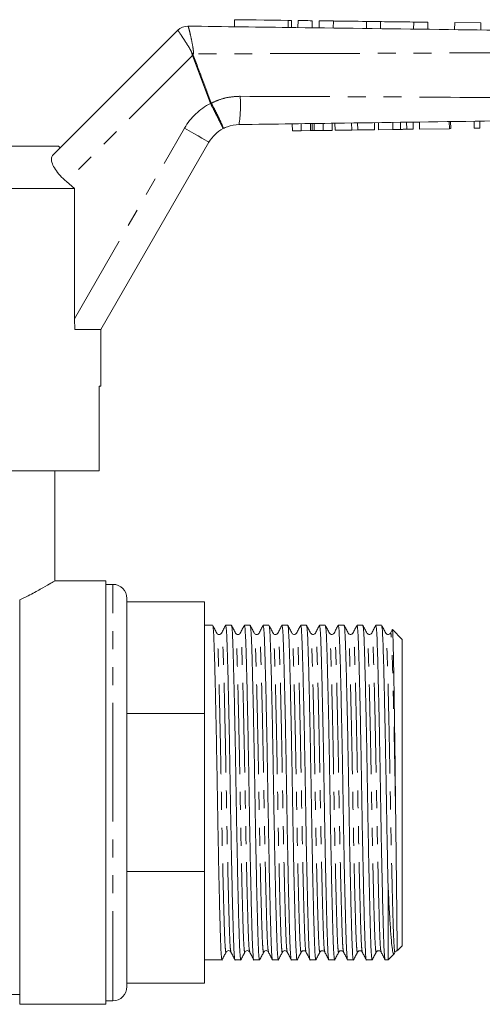
# Model space of a CAD drawing. Units: millimetres. Extents: x 136 to 271, y 76 to 258.
# Drawn here: x 197 to 230, y 186 to 255 of the extents above; entities that cross this region are included whole.
import ezdxf

# ---------------------------------------------------------------- set-up
doc = ezdxf.new("R2010")
doc.units = ezdxf.units.MM
doc.linetypes.add('PHANTOM', pattern=[12.7, 6.35, -1.27, 1.27, -1.27, 1.27, -1.27])

msp = doc.modelspace()

# ---------------------------------------------------------------- linework, layer by layer
at = {"color": 7, "linetype": 'Continuous', "lineweight": 15}
for p, q in [((212.634, 255.343), (212.628, 254.843)), ((216.669, 254.79), (216.675, 255.29)), ((199.744, 245.727), (208.611, 254.594)), ((209.331, 254.886), (209.331, 254.886)), ((217.136, 255.284), (217.129, 254.784)), ((218.135, 255.271), (218.129, 254.771)), ((218.635, 255.264), (218.629, 254.764)), ((219.635, 255.251), (219.629, 254.751)), ((221.983, 255.22), (221.976, 254.72)), ((222.983, 255.207), (222.976, 254.707)), ((225.331, 255.176), (225.324, 254.676)), ((226.33, 255.163), (226.324, 254.663)), ((228.234, 255.138), (228.228, 254.638)), ((230.093, 255.113), (228.234, 255.138)), ((230.093, 255.113), (230.087, 254.613)), ((216.73, 247.465), (216.723, 247.965)), ((217.363, 247.474), (217.356, 247.974)), ((218.012, 247.484), (218.005, 247.983)), ((218.143, 247.485), (218.136, 247.985)), ((218.285, 247.487), (218.278, 247.987)), ((218.923, 247.496), (218.916, 247.996)), ((219.556, 247.505), (219.549, 248.005)), ((219.753, 247.508), (219.746, 248.008)), ((220.937, 247.525), (220.93, 248.025)), ((221.361, 247.531), (221.354, 248.031)), ((222.545, 247.548), (222.538, 248.048)), ((222.832, 247.552), (222.825, 248.052)), ((223.86, 247.566), (223.853, 248.066)), ((224.392, 247.574), (224.384, 248.074)), ((224.829, 247.58), (224.822, 248.08)), ((225.299, 247.586), (225.292, 248.086)), ((225.748, 247.593), (225.741, 248.093)), ((225.748, 247.593), (227.857, 247.623)), ((227.857, 247.623), (227.85, 248.123)), ((227.857, 247.623), (227.947, 247.624)), ((227.947, 247.624), (227.94, 248.124)), ((229.607, 247.647), (229.6, 248.147)), ((229.607, 247.647), (230.011, 247.653)), ((230.011, 247.653), (230.003, 248.153)), ((216.73, 247.465), (217.363, 247.474)), ((217.363, 247.474), (218.012, 247.484)), ((218.285, 247.487), (218.923, 247.496)), ((218.923, 247.496), (219.556, 247.505)), ((219.753, 247.508), (220.937, 247.525)), ((220.937, 247.525), (221.361, 247.531)), ((221.361, 247.531), (222.545, 247.548)), ((222.832, 247.552), (223.86, 247.566)), ((190.909, 246.392), (200.159, 246.392)), ((200.284, 246.267), (200.159, 246.392)), ((210.821, 246.662), (203.159, 233.392)), ((201.293, 243.392), (200.72, 243.874)), ((178.659, 243.392), (201.293, 243.392)), ((201.293, 234.159), (201.293, 243.392)), ((201.319, 233.392), (201.293, 234.159)), ((203.159, 233.392), (201.319, 233.392)), ((203.159, 229.392), (203.159, 233.392)), ((203.034, 229.392), (203.159, 229.392)), ((203.034, 229.392), (203.034, 223.392)), ((192.509, 223.392), (203.034, 223.392)), ((199.909, 215.579), (199.909, 223.392)), ((203.509, 215.592), (199.887, 215.592)), ((203.509, 185.592), (203.509, 215.592)), ((204.009, 215.342), (203.509, 215.342)), ((197.409, 185.592), (197.409, 214.239)), ((205.009, 214.092), (205.009, 214.342)), ((205.009, 214.092), (205.009, 211.984)), ((210.509, 214.092), (205.009, 214.092)), ((210.509, 214.092), (210.509, 206.184)), ((211.082, 212.442), (210.509, 212.442)), ((212.412, 212.442), (212.002, 212.442)), ((213.742, 212.442), (213.332, 212.442)), ((215.072, 212.442), (214.662, 212.442)), ((216.402, 212.442), (215.992, 212.442)), ((217.732, 212.442), (217.322, 212.442)), ((219.062, 212.442), (218.652, 212.442)), ((220.392, 212.442), (219.982, 212.442)), ((221.722, 212.442), (221.312, 212.442)), ((223.052, 212.442), (222.642, 212.442)), ((223.796, 212.112), (223.681, 211.892)), ((224.509, 211.442), (223.815, 212.136)), ((205.009, 208.292), (205.009, 211.984)), ((211.374, 211.853), (211.372, 211.862)), ((212.704, 211.853), (212.702, 211.862)), ((213.042, 211.862), (213.04, 211.854)), ((214.034, 211.853), (214.032, 211.862)), ((215.364, 211.853), (215.362, 211.862)), ((216.694, 211.853), (216.692, 211.862)), ((217.032, 211.863), (217.03, 211.853)), ((218.024, 211.853), (218.022, 211.862)), ((219.354, 211.853), (219.352, 211.862)), ((220.684, 211.853), (220.682, 211.862)), ((221.022, 211.863), (221.02, 211.853)), ((222.014, 211.853), (222.012, 211.862)), ((223.344, 211.853), (223.342, 211.862)), ((224.509, 200.592), (224.509, 211.442)), ((205.009, 208.292), (205.009, 206.184)), ((205.009, 206.184), (205.009, 203.202)), ((210.509, 206.184), (205.009, 206.184)), ((210.509, 206.184), (210.509, 195)), ((205.009, 197.982), (205.009, 203.202)), ((224.509, 189.742), (224.509, 200.592)), ((205.009, 197.982), (205.009, 195)), ((210.509, 195), (205.009, 195)), ((205.009, 195), (205.009, 192.892)), ((210.509, 195), (210.509, 187.092)), ((223.509, 188.742), (223.509, 194.032)), ((205.009, 189.2), (205.009, 192.892)), ((224.177, 189.409), (224.509, 189.742)), ((205.009, 189.2), (205.009, 187.092)), ((215.037, 189.321), (215.035, 189.331)), ((219.027, 189.321), (219.025, 189.331)), ((223.017, 189.321), (223.015, 189.331)), ((223.509, 188.742), (223.962, 189.194)), ((223.972, 189.226), (224.012, 189.302)), ((224.012, 189.322), (224.007, 189.308)), ((210.509, 188.742), (211.747, 188.742)), ((212.667, 188.742), (213.077, 188.742)), ((213.997, 188.742), (214.407, 188.742)), ((215.327, 188.742), (215.737, 188.742)), ((216.657, 188.742), (217.067, 188.742)), ((217.987, 188.742), (218.397, 188.742)), ((219.317, 188.742), (219.727, 188.742)), ((220.647, 188.742), (221.057, 188.742)), ((221.977, 188.742), (222.387, 188.742)), ((223.307, 188.742), (223.509, 188.742)), ((205.009, 186.842), (205.009, 187.092)), ((210.509, 187.092), (205.009, 187.092)), ((183.709, 186.292), (197.409, 186.292)), ((197.409, 185.592), (203.509, 185.592)), ((203.509, 185.842), (204.009, 185.842))]:
    msp.add_line(p, q, dxfattribs=at)
at = {"color": 8, "linetype": 'PHANTOM', "lineweight": 0}
for p, q in [((216.436, 255.293), (216.429, 254.793)), ((208.611, 254.594), (208.611, 254.594)), ((209.657, 252.811), (200.72, 243.874)), ((210.926, 249.413), (209.657, 252.811)), ((210.934, 249.398), (210.926, 249.413)), ((210.987, 249.436), (210.991, 249.428)), ((201.293, 234.159), (209.089, 247.662)), ((204.009, 200.592), (204.009, 215.342)), ((204.009, 185.842), (204.009, 200.592))]:
    msp.add_line(p, q, dxfattribs=at)
at = {"color": 7, "linetype": 'Continuous', "lineweight": 15, "flags": 128}
for points in [[(212.634, 255.343), (212.703, 255.342), (212.906, 255.339), (213.232, 255.335), (213.663, 255.329), (214.175, 255.323), (214.739, 255.315), (215.326, 255.308), (215.902, 255.3), (216.436, 255.293)], [(216.436, 255.293), (216.579, 255.291), (216.661, 255.29), (216.675, 255.29)], [(217.136, 255.284), (217.174, 255.283), (217.282, 255.282), (217.444, 255.28), (217.636, 255.277), (217.827, 255.275), (217.989, 255.273), (218.097, 255.271), (218.135, 255.271)], [(218.635, 255.264), (218.674, 255.264), (218.782, 255.262), (218.944, 255.26), (219.135, 255.257), (219.327, 255.255), (219.489, 255.253), (219.597, 255.251), (219.635, 255.251)], [(219.635, 255.251), (219.706, 255.25), (219.91, 255.247), (220.222, 255.243), (220.605, 255.238), (221.013, 255.233), (221.396, 255.228), (221.708, 255.224), (221.912, 255.221), (221.983, 255.22)], [(221.983, 255.22), (222.021, 255.219), (222.129, 255.218), (222.292, 255.216), (222.483, 255.213), (222.674, 255.211), (222.836, 255.209), (222.945, 255.207), (222.983, 255.207)], [(222.983, 255.207), (223.054, 255.206), (223.258, 255.203), (223.57, 255.199), (223.953, 255.194), (224.361, 255.189), (224.744, 255.184), (225.056, 255.18), (225.26, 255.177), (225.331, 255.176)], [(225.331, 255.176), (225.369, 255.175), (225.477, 255.174), (225.639, 255.172), (225.83, 255.169), (226.022, 255.167), (226.184, 255.165), (226.292, 255.163), (226.33, 255.163)]]:
    msp.add_lwpolyline(points, dxfattribs=at)
at = {"color": 8, "linetype": 'PHANTOM', "lineweight": 0, "flags": 128}
for points in [[(209.712, 252.832), (209.705, 252.83), (209.698, 252.827), (209.692, 252.824), (209.685, 252.822), (209.678, 252.819), (209.671, 252.817), (209.664, 252.814), (209.657, 252.811)], [(210.987, 249.436), (210.98, 249.433), (210.972, 249.43), (210.965, 249.427), (210.957, 249.424), (210.949, 249.422), (210.942, 249.419), (210.934, 249.416), (210.926, 249.413)], [(210.991, 249.428), (210.984, 249.424), (210.977, 249.421), (210.969, 249.417), (210.962, 249.413), (210.955, 249.409), (210.948, 249.405), (210.941, 249.402), (210.934, 249.398)], [(209.089, 247.662), (209.427, 247.467), (209.752, 247.28), (210.051, 247.107), (210.314, 246.955), (210.529, 246.831), (210.689, 246.738), (210.788, 246.681), (210.821, 246.662)]]:
    msp.add_lwpolyline(points, dxfattribs=at)
at = {"color": 7, "linetype": 'Continuous', "lineweight": 15}
for centre, radius, start, end in [((209.318, 253.887), 1, 89.24694, 135.0168), ((209.318, 253.886), 1, 89.24615, 135), ((212.986, 245.412), 2.5, 117.65864, 150), ((204.009, 214.342), 1, 0, 90), ((204.009, 186.842), 1, 270, 0)]:
    msp.add_arc(centre, radius, start, end, dxfattribs=at)
at = {"color": 8, "linetype": 'PHANTOM', "lineweight": 0}
for centre, radius, start, end in [((202.773, 224.012), 29.734, 76.49943, 76.69896), ((204.131, 249.291), 8.926, 351.11537, 4.01705), ((212.986, 245.412), 4.5, 117.24022, 150)]:
    msp.add_arc(centre, radius, start, end, dxfattribs=at)
for points, knots in [([(209.614, 252.949), (209.611, 252.964), (209.599, 253.031), (209.524, 253.179), (209.345, 253.489), (209.083, 253.895), (208.83, 254.281), (208.654, 254.54), (208.626, 254.576), (208.611, 254.594)], [0, 0, 0, 0, 0.015291, 0.067156, 0.163747, 0.379964, 0.586851, 0.792193, 1, 1, 1, 1]), ([(209.331, 254.886), (209.343, 254.867), (209.367, 254.828), (209.448, 254.527), (209.552, 254.074), (209.65, 253.591), (209.709, 253.216), (209.724, 253.029), (209.717, 252.946), (209.715, 252.925)], [0, 0, 0, 0, 0.2022917, 0.4025882, 0.6051572, 0.81962, 0.9197419, 0.9795641, 1, 1, 1, 1]), ([(209.657, 252.811), (209.647, 252.832), (209.624, 252.875), (209.617, 252.924), (209.614, 252.949)], [0, 0, 0, 0, 0.469795, 1, 1, 1, 1]), ([(209.715, 252.925), (209.711, 252.907), (209.703, 252.876), (209.709, 252.845), (209.712, 252.832)], [0, 0, 0, 0, 0.573414, 1, 1, 1, 1]), ([(209.712, 252.832), (209.944, 252.207), (210.366, 251.074), (210.795, 249.943), (210.987, 249.436)], [0, 0, 0, 0, 0.5512667, 1, 1, 1, 1]), ([(246.909, 253.143), (244.177, 253.113), (237.836, 253.043), (227.885, 252.981), (218.219, 252.942), (212.162, 252.93), (209.715, 252.925)], [0, 0, 0, 0, 0.220468, 0.51157, 0.802644, 1, 1, 1, 1]), ([(210.991, 249.428), (211.176, 249.513), (211.586, 249.701), (212.277, 249.879), (212.78, 249.904), (213.036, 249.916)], [0, 0, 0, 0, 0.287673, 0.638765, 1, 1, 1, 1]), ([(213.036, 249.916), (216.645, 249.903), (223.864, 249.877), (234.691, 249.8), (242.373, 249.712), (246.445, 249.648), (246.909, 249.641)], [0, 0, 0, 0, 0.319567, 0.63917, 0.958843, 1, 1, 1, 1]), ([(211.826, 247.627), (211.826, 247.627), (211.827, 247.628), (211.81, 247.669), (211.715, 247.866), (211.513, 248.269), (211.243, 248.799), (211.037, 249.198), (210.934, 249.398)], [0, 0, 0, 0, 0.014195, 0.137068, 0.352859, 0.568567, 0.784279, 1, 1, 1, 1]), ([(210.991, 249.428), (211.095, 249.229), (211.303, 248.831), (211.566, 248.296), (211.753, 247.886), (211.829, 247.679), (211.832, 247.631), (211.826, 247.627), (211.826, 247.627)], [0, 0, 0, 0, 0.2157214, 0.4314332, 0.6471412, 0.8629317, 0.9858046, 1, 1, 1, 1]), ([(212.037, 189.322), (212.034, 189.308), (212.017, 189.209), (211.985, 189.46), (211.944, 190.08), (211.907, 191.125), (211.866, 192.519), (211.823, 194.255), (211.778, 196.254), (211.735, 198.397), (211.697, 200.589), (211.659, 202.781), (211.616, 204.924), (211.571, 206.924), (211.528, 208.659), (211.487, 210.059), (211.45, 211.087), (211.412, 211.731), (211.385, 211.815), (211.374, 211.853)], [0, 0, 0, 0, 0.010486, 0.07441, 0.13708, 0.197717, 0.259711, 0.323352, 0.387419, 0.45064, 0.511842, 0.573045, 0.636266, 0.700332, 0.763973, 0.825967, 0.886604, 0.949274, 1, 1, 1, 1]), ([(212.376, 189.328), (212.364, 189.366), (212.337, 189.45), (212.298, 190.097), (212.261, 191.125), (212.221, 192.524), (212.177, 194.26), (212.133, 196.26), (212.09, 198.403), (212.052, 200.595), (212.013, 202.787), (211.97, 204.93), (211.926, 206.929), (211.883, 208.665), (211.842, 210.059), (211.805, 211.104), (211.763, 211.724), (211.732, 211.975), (211.714, 211.877), (211.712, 211.863)], [0, 0, 0, 0, 0.051587, 0.114211, 0.174804, 0.236754, 0.300349, 0.364369, 0.427545, 0.488703, 0.549862, 0.613037, 0.677057, 0.740652, 0.802602, 0.863195, 0.92582, 0.989698, 1, 1, 1, 1]), ([(213.367, 189.322), (213.364, 189.308), (213.347, 189.209), (213.315, 189.46), (213.274, 190.08), (213.237, 191.125), (213.196, 192.519), (213.153, 194.255), (213.108, 196.254), (213.065, 198.397), (213.027, 200.589), (212.989, 202.781), (212.946, 204.924), (212.901, 206.924), (212.858, 208.659), (212.817, 210.059), (212.78, 211.087), (212.742, 211.731), (212.715, 211.815), (212.704, 211.853)], [0, 0, 0, 0, 0.010488, 0.074412, 0.137082, 0.197718, 0.259712, 0.323353, 0.387419, 0.45064, 0.511842, 0.573045, 0.636266, 0.700332, 0.763973, 0.825967, 0.886603, 0.949273, 1, 1, 1, 1]), ([(213.707, 189.321), (213.695, 189.36), (213.668, 189.444), (213.628, 190.097), (213.591, 191.125), (213.551, 192.524), (213.507, 194.26), (213.463, 196.26), (213.42, 198.403), (213.382, 200.595), (213.343, 202.787), (213.3, 204.93), (213.256, 206.929), (213.213, 208.665), (213.172, 210.059), (213.135, 211.104), (213.093, 211.724), (213.062, 211.975), (213.044, 211.876), (213.042, 211.862)], [0, 0, 0, 0, 0.053463, 0.115953, 0.176416, 0.238233, 0.301692, 0.365575, 0.428615, 0.489642, 0.55067, 0.61371, 0.677593, 0.741052, 0.802869, 0.863332, 0.925822, 0.989563, 1, 1, 1, 1]), ([(214.697, 189.322), (214.694, 189.308), (214.677, 189.209), (214.645, 189.46), (214.604, 190.08), (214.567, 191.125), (214.526, 192.519), (214.483, 194.255), (214.438, 196.254), (214.395, 198.397), (214.357, 200.589), (214.319, 202.781), (214.276, 204.924), (214.231, 206.924), (214.188, 208.659), (214.147, 210.059), (214.11, 211.087), (214.072, 211.731), (214.045, 211.815), (214.034, 211.853)], [0, 0, 0, 0, 0.01049, 0.074414, 0.137083, 0.19772, 0.259714, 0.323354, 0.38742, 0.450641, 0.511843, 0.573045, 0.636266, 0.700331, 0.763972, 0.825966, 0.886602, 0.949272, 1, 1, 1, 1]), ([(215.035, 189.331), (215.023, 189.368), (214.997, 189.452), (214.958, 190.097), (214.921, 191.125), (214.881, 192.524), (214.837, 194.26), (214.793, 196.26), (214.75, 198.403), (214.712, 200.595), (214.673, 202.787), (214.63, 204.93), (214.586, 206.929), (214.543, 208.665), (214.502, 210.059), (214.465, 211.104), (214.423, 211.725), (214.391, 211.976), (214.374, 211.873), (214.371, 211.857)], [0, 0, 0, 0, 0.05079, 0.113355, 0.173891, 0.235782, 0.299318, 0.363277, 0.426393, 0.487494, 0.548595, 0.611711, 0.67567, 0.739205, 0.801097, 0.861632, 0.924198, 0.988016, 1, 1, 1, 1]), ([(216.027, 189.322), (216.024, 189.308), (216.007, 189.209), (215.975, 189.46), (215.934, 190.08), (215.897, 191.125), (215.856, 192.519), (215.813, 194.255), (215.768, 196.254), (215.725, 198.397), (215.687, 200.589), (215.649, 202.781), (215.606, 204.924), (215.561, 206.924), (215.518, 208.659), (215.477, 210.059), (215.44, 211.087), (215.402, 211.731), (215.375, 211.815), (215.364, 211.853)], [0, 0, 0, 0, 0.010492, 0.074415, 0.137085, 0.197721, 0.259715, 0.323355, 0.387421, 0.450641, 0.511843, 0.573045, 0.636265, 0.700331, 0.763971, 0.825965, 0.886601, 0.949271, 1, 1, 1, 1]), ([(216.366, 189.326), (216.354, 189.364), (216.328, 189.448), (216.288, 190.097), (216.251, 191.125), (216.211, 192.524), (216.167, 194.26), (216.123, 196.26), (216.08, 198.403), (216.042, 200.595), (216.003, 202.787), (215.96, 204.93), (215.916, 206.929), (215.873, 208.665), (215.832, 210.059), (215.795, 211.104), (215.753, 211.724), (215.722, 211.975), (215.704, 211.877), (215.702, 211.863)], [0, 0, 0, 0, 0.052152, 0.114734, 0.175286, 0.237194, 0.300746, 0.364723, 0.427856, 0.488972, 0.550089, 0.613222, 0.677199, 0.740751, 0.802658, 0.86321, 0.925793, 0.989627, 1, 1, 1, 1]), ([(217.357, 189.322), (217.354, 189.308), (217.337, 189.209), (217.305, 189.46), (217.264, 190.08), (217.227, 191.125), (217.186, 192.519), (217.143, 194.255), (217.098, 196.254), (217.055, 198.397), (217.017, 200.589), (216.979, 202.781), (216.936, 204.924), (216.891, 206.924), (216.848, 208.659), (216.807, 210.059), (216.77, 211.087), (216.732, 211.731), (216.705, 211.815), (216.694, 211.853)], [0, 0, 0, 0, 0.010494, 0.074417, 0.137086, 0.197722, 0.259716, 0.323356, 0.387421, 0.450642, 0.511843, 0.573045, 0.636265, 0.700331, 0.763971, 0.825964, 0.8866, 0.949269, 1, 1, 1, 1]), ([(217.697, 189.322), (217.685, 189.361), (217.658, 189.445), (217.618, 190.097), (217.581, 191.125), (217.541, 192.524), (217.497, 194.26), (217.453, 196.26), (217.41, 198.403), (217.372, 200.595), (217.333, 202.787), (217.29, 204.93), (217.246, 206.929), (217.203, 208.665), (217.162, 210.059), (217.125, 211.104), (217.083, 211.724), (217.052, 211.975), (217.035, 211.877), (217.032, 211.863)], [0, 0, 0, 0, 0.053244, 0.115763, 0.176253, 0.238098, 0.301586, 0.365498, 0.428567, 0.489622, 0.550677, 0.613746, 0.677658, 0.741145, 0.80299, 0.863481, 0.926, 0.98977, 1, 1, 1, 1]), ([(218.687, 189.322), (218.684, 189.308), (218.667, 189.209), (218.635, 189.46), (218.594, 190.08), (218.557, 191.125), (218.516, 192.519), (218.473, 194.255), (218.428, 196.254), (218.385, 198.397), (218.347, 200.589), (218.309, 202.781), (218.266, 204.924), (218.221, 206.924), (218.178, 208.659), (218.137, 210.059), (218.1, 211.087), (218.062, 211.731), (218.035, 211.815), (218.024, 211.853)], [0, 0, 0, 0, 0.010496, 0.074419, 0.137088, 0.197724, 0.259717, 0.323357, 0.387422, 0.450642, 0.511844, 0.573045, 0.636265, 0.70033, 0.76397, 0.825964, 0.886599, 0.949268, 1, 1, 1, 1]), ([(219.025, 189.331), (219.013, 189.369), (218.987, 189.453), (218.948, 190.097), (218.911, 191.125), (218.871, 192.524), (218.827, 194.26), (218.783, 196.26), (218.74, 198.403), (218.702, 200.595), (218.663, 202.787), (218.62, 204.93), (218.576, 206.929), (218.533, 208.665), (218.492, 210.059), (218.455, 211.104), (218.413, 211.725), (218.381, 211.976), (218.364, 211.874), (218.361, 211.859)], [0, 0, 0, 0, 0.050667, 0.113281, 0.173864, 0.235803, 0.299387, 0.363396, 0.426561, 0.487708, 0.548856, 0.612021, 0.67603, 0.739614, 0.801553, 0.862135, 0.924749, 0.988616, 1, 1, 1, 1]), ([(220.017, 189.322), (220.014, 189.308), (219.997, 189.209), (219.965, 189.46), (219.924, 190.08), (219.887, 191.125), (219.846, 192.519), (219.803, 194.255), (219.758, 196.254), (219.715, 198.397), (219.677, 200.589), (219.639, 202.781), (219.596, 204.924), (219.551, 206.924), (219.508, 208.659), (219.467, 210.059), (219.43, 211.087), (219.392, 211.731), (219.365, 211.815), (219.354, 211.853)], [0, 0, 0, 0, 0.0104981, 0.0744207, 0.1370895, 0.1977249, 0.259718, 0.3233577, 0.3874227, 0.4506427, 0.5118439, 0.5730451, 0.636265, 0.7003301, 0.7639698, 0.8259629, 0.8865983, 0.9492671, 1, 1, 1, 1]), ([(220.357, 189.324), (220.344, 189.362), (220.318, 189.447), (220.278, 190.097), (220.241, 191.125), (220.201, 192.524), (220.157, 194.26), (220.113, 196.26), (220.07, 198.403), (220.032, 200.595), (219.993, 202.787), (219.95, 204.93), (219.906, 206.929), (219.863, 208.665), (219.822, 210.059), (219.785, 211.104), (219.743, 211.725), (219.711, 211.975), (219.694, 211.876), (219.692, 211.861)], [0, 0, 0, 0, 0.052696, 0.115215, 0.175706, 0.237551, 0.301039, 0.364951, 0.42802, 0.489075, 0.55013, 0.613198, 0.67711, 0.740598, 0.802443, 0.862934, 0.925453, 0.989223, 1, 1, 1, 1]), ([(221.347, 189.322), (221.344, 189.308), (221.327, 189.209), (221.295, 189.46), (221.254, 190.08), (221.217, 191.125), (221.176, 192.519), (221.133, 194.255), (221.088, 196.254), (221.045, 198.397), (221.007, 200.589), (220.969, 202.781), (220.926, 204.924), (220.881, 206.924), (220.838, 208.659), (220.797, 210.059), (220.76, 211.087), (220.722, 211.731), (220.695, 211.815), (220.684, 211.853)], [0, 0, 0, 0, 0.0105, 0.074422, 0.137091, 0.197726, 0.259719, 0.323359, 0.387423, 0.450643, 0.511844, 0.573045, 0.636265, 0.70033, 0.763969, 0.825962, 0.886597, 0.949266, 1, 1, 1, 1]), ([(221.687, 189.324), (221.674, 189.362), (221.648, 189.447), (221.608, 190.097), (221.571, 191.125), (221.531, 192.524), (221.487, 194.26), (221.443, 196.26), (221.4, 198.403), (221.362, 200.595), (221.323, 202.787), (221.28, 204.93), (221.236, 206.929), (221.193, 208.665), (221.152, 210.059), (221.115, 211.104), (221.073, 211.724), (221.042, 211.975), (221.025, 211.877), (221.022, 211.863)], [0, 0, 0, 0, 0.052685, 0.115242, 0.175769, 0.237651, 0.301177, 0.365128, 0.428235, 0.489326, 0.550418, 0.613525, 0.677475, 0.741001, 0.802884, 0.863411, 0.925967, 0.989776, 1, 1, 1, 1]), ([(222.677, 189.322), (222.674, 189.308), (222.657, 189.209), (222.625, 189.46), (222.584, 190.08), (222.547, 191.125), (222.506, 192.519), (222.463, 194.255), (222.418, 196.254), (222.375, 198.397), (222.337, 200.589), (222.299, 202.781), (222.256, 204.924), (222.211, 206.924), (222.168, 208.659), (222.127, 210.059), (222.09, 211.087), (222.052, 211.731), (222.025, 211.815), (222.014, 211.853)], [0, 0, 0, 0, 0.010502, 0.074424, 0.137093, 0.197728, 0.25972, 0.32336, 0.387424, 0.450644, 0.511844, 0.573045, 0.636265, 0.700329, 0.763969, 0.825961, 0.886596, 0.949265, 1, 1, 1, 1]), ([(223.015, 189.331), (223.003, 189.368), (222.977, 189.452), (222.938, 190.097), (222.901, 191.125), (222.861, 192.524), (222.817, 194.26), (222.773, 196.26), (222.73, 198.403), (222.692, 200.595), (222.653, 202.787), (222.61, 204.93), (222.566, 206.929), (222.523, 208.665), (222.482, 210.059), (222.445, 211.104), (222.403, 211.725), (222.371, 211.975), (222.354, 211.876), (222.352, 211.861)], [0, 0, 0, 0, 0.050825, 0.113466, 0.174074, 0.236039, 0.29965, 0.363686, 0.426877, 0.488051, 0.549225, 0.612416, 0.676452, 0.740063, 0.802029, 0.862637, 0.925277, 0.989171, 1, 1, 1, 1]), ([(224.007, 189.308), (224.005, 189.299), (223.987, 189.237), (223.955, 189.448), (223.914, 190.083), (223.877, 191.125), (223.836, 192.519), (223.793, 194.255), (223.748, 196.254), (223.705, 198.397), (223.667, 200.589), (223.629, 202.781), (223.586, 204.924), (223.541, 206.924), (223.498, 208.659), (223.457, 210.059), (223.42, 211.087), (223.382, 211.731), (223.355, 211.815), (223.344, 211.853)], [0, 0, 0, 0, 0.0111606, 0.0750402, 0.1376667, 0.1982613, 0.2602127, 0.3238095, 0.3878314, 0.4510087, 0.5121687, 0.5733287, 0.636506, 0.7005279, 0.7641247, 0.826076, 0.8866706, 0.9492972, 1, 1, 1, 1]), ([(224.052, 198.903), (224.042, 199.466), (224.019, 200.749), (223.983, 202.788), (223.94, 204.93), (223.896, 206.929), (223.853, 208.665), (223.812, 210.059), (223.775, 211.104), (223.733, 211.725), (223.701, 211.976), (223.684, 211.874), (223.681, 211.859)], [0, 0, 0, 0, 0.085539, 0.194653, 0.307365, 0.421585, 0.535046, 0.645571, 0.753676, 0.865407, 0.979372, 1, 1, 1, 1])]:
    msp.add_open_spline(points, degree=3, knots=knots, dxfattribs=at)
at = {"color": 7, "linetype": 'Continuous', "lineweight": 15}
for points, knots in [([(209.331, 254.886), (211.878, 254.853), (218.034, 254.771), (227.799, 254.646), (237.778, 254.504), (244.149, 254.442), (246.91, 254.392), (246.91, 254.392)], [0, 0, 0, 0, 0.203314, 0.491442, 0.77957, 0.999984, 1, 1, 1, 1]), ([(243.38, 248.342), (242.791, 248.334), (235.138, 248.226), (224.994, 248.082), (215.441, 247.947), (212.951, 247.912)], [0, 0, 0, 0, 0.058122, 0.754503, 1, 1, 1, 1]), ([(212.951, 247.912), (212.668, 247.883), (212.276, 247.844), (211.924, 247.674), (211.826, 247.627)], [0, 0, 0, 0, 0.72028, 1, 1, 1, 1]), ([(218.012, 247.484), (218.037, 247.484), (218.082, 247.484), (218.124, 247.485), (218.143, 247.485)], [0, 0, 0, 0, 0.559999, 1, 1, 1, 1]), ([(218.143, 247.485), (218.169, 247.486), (218.215, 247.486), (218.263, 247.487), (218.285, 247.487)], [0, 0, 0, 0, 0.559997, 1, 1, 1, 1]), ([(223.86, 247.566), (223.96, 247.568), (224.139, 247.57), (224.314, 247.573), (224.392, 247.574)], [0, 0, 0, 0, 0.56022, 1, 1, 1, 1]), ([(224.392, 247.574), (224.483, 247.575), (224.645, 247.577), (224.773, 247.579), (224.829, 247.58)], [0, 0, 0, 0, 0.559712, 1, 1, 1, 1]), ([(224.829, 247.58), (224.921, 247.581), (225.104, 247.584), (225.267, 247.586), (225.287, 247.586), (225.299, 247.586)], [0, 0, 0, 0, 0.279571, 0.559728, 1, 1, 1, 1]), ([(200.72, 243.874), (200.565, 244.012), (200.256, 244.29), (199.911, 244.741), (199.7, 245.161), (199.629, 245.525), (199.705, 245.659), (199.744, 245.727)], [0, 0, 0, 0, 0.1925, 0.3849965, 0.5791482, 0.7871201, 1, 1, 1, 1]), ([(197.409, 214.239), (197.614, 214.339), (198.169, 214.609), (198.919, 215.016), (199.524, 215.362), (199.864, 215.565), (199.88, 215.574), (199.887, 215.579)], [0, 0, 0, 0, 0.13725, 0.37182, 0.614607, 0.826305, 1, 1, 1, 1]), ([(211.374, 211.89), (211.327, 211.98), (211.232, 212.161), (211.138, 212.342), (211.091, 212.432)], [0, 0, 0, 0, 0.499991, 1, 1, 1, 1]), ([(211.754, 188.779), (211.752, 188.765), (211.735, 188.662), (211.703, 188.925), (211.661, 189.574), (211.624, 190.668), (211.584, 192.128), (211.54, 193.947), (211.496, 196.041), (211.453, 198.286), (211.415, 200.583), (211.376, 202.88), (211.333, 205.127), (211.289, 207.223), (211.246, 209.043), (211.205, 210.51), (211.168, 211.588), (211.129, 212.266), (211.103, 212.355), (211.091, 212.395)], [0, 0, 0, 0, 0.009909, 0.073835, 0.136507, 0.197146, 0.259142, 0.322785, 0.386853, 0.450076, 0.511281, 0.572485, 0.635708, 0.699776, 0.763419, 0.825416, 0.886054, 0.948726, 1, 1, 1, 1]), ([(211.995, 212.436), (211.948, 212.346), (211.853, 212.165), (211.759, 211.984), (211.712, 211.894)], [0, 0, 0, 0, 0.500009, 1, 1, 1, 1]), ([(212.002, 212.441), (212.016, 212.396), (212.046, 212.306), (212.087, 211.598), (212.124, 210.519), (212.165, 209.055), (212.208, 207.238), (212.253, 205.143), (212.296, 202.898), (212.334, 200.601), (212.372, 198.303), (212.415, 196.057), (212.46, 193.961), (212.503, 192.14), (212.544, 190.679), (212.581, 189.578), (212.622, 188.937), (212.652, 188.664), (212.667, 188.743), (212.667, 188.743)], [0, 0, 0, 0, 0.063518, 0.126019, 0.186492, 0.248318, 0.311787, 0.37568, 0.43873, 0.499767, 0.560804, 0.623855, 0.687748, 0.751216, 0.813043, 0.873516, 0.936016, 0.999767, 1, 1, 1, 1]), ([(212.704, 211.89), (212.657, 211.98), (212.562, 212.161), (212.468, 212.342), (212.421, 212.432)], [0, 0, 0, 0, 0.499991, 1, 1, 1, 1]), ([(213.084, 188.779), (213.082, 188.765), (213.065, 188.662), (213.033, 188.925), (212.991, 189.574), (212.954, 190.668), (212.914, 192.128), (212.87, 193.947), (212.826, 196.041), (212.783, 198.286), (212.745, 200.583), (212.706, 202.88), (212.663, 205.127), (212.619, 207.223), (212.576, 209.043), (212.535, 210.51), (212.498, 211.588), (212.459, 212.266), (212.433, 212.355), (212.421, 212.395)], [0, 0, 0, 0, 0.009911, 0.073837, 0.136509, 0.197147, 0.259143, 0.322786, 0.386854, 0.450077, 0.511281, 0.572485, 0.635708, 0.699776, 0.763419, 0.825415, 0.886053, 0.948725, 1, 1, 1, 1]), ([(213.323, 212.433), (213.276, 212.342), (213.182, 212.162), (213.087, 211.981), (213.04, 211.89)], [0, 0, 0, 0, 0.500009, 1, 1, 1, 1]), ([(213.332, 212.441), (213.346, 212.396), (213.376, 212.306), (213.417, 211.598), (213.454, 210.519), (213.495, 209.055), (213.538, 207.238), (213.583, 205.143), (213.626, 202.898), (213.664, 200.601), (213.702, 198.303), (213.745, 196.057), (213.79, 193.961), (213.833, 192.14), (213.874, 190.679), (213.911, 189.578), (213.952, 188.937), (213.982, 188.664), (213.997, 188.743), (213.997, 188.743)], [0, 0, 0, 0, 0.063518, 0.126019, 0.186492, 0.248318, 0.311787, 0.37568, 0.43873, 0.499767, 0.560804, 0.623855, 0.687748, 0.751216, 0.813043, 0.873516, 0.936016, 0.999767, 1, 1, 1, 1]), ([(214.034, 211.89), (213.987, 211.98), (213.892, 212.161), (213.798, 212.342), (213.751, 212.432)], [0, 0, 0, 0, 0.49999, 1, 1, 1, 1]), ([(214.414, 188.779), (214.412, 188.765), (214.395, 188.662), (214.363, 188.925), (214.321, 189.574), (214.284, 190.668), (214.244, 192.128), (214.2, 193.947), (214.156, 196.041), (214.113, 198.286), (214.075, 200.583), (214.036, 202.88), (213.993, 205.127), (213.949, 207.223), (213.906, 209.043), (213.865, 210.51), (213.828, 211.588), (213.789, 212.266), (213.763, 212.355), (213.751, 212.395)], [0, 0, 0, 0, 0.009913, 0.073839, 0.13651, 0.197148, 0.259144, 0.322787, 0.386855, 0.450077, 0.511281, 0.572485, 0.635708, 0.699776, 0.763418, 0.825414, 0.886053, 0.948724, 1, 1, 1, 1]), ([(214.654, 212.434), (214.607, 212.344), (214.512, 212.163), (214.418, 211.982), (214.371, 211.891)], [0, 0, 0, 0, 0.50001, 1, 1, 1, 1]), ([(214.662, 212.441), (214.676, 212.396), (214.706, 212.306), (214.747, 211.598), (214.784, 210.519), (214.825, 209.055), (214.868, 207.238), (214.913, 205.143), (214.956, 202.898), (214.994, 200.601), (215.032, 198.303), (215.075, 196.057), (215.12, 193.961), (215.163, 192.14), (215.204, 190.679), (215.241, 189.578), (215.283, 188.937), (215.312, 188.664), (215.327, 188.743), (215.327, 188.743)], [0, 0, 0, 0, 0.063518, 0.126019, 0.186492, 0.248318, 0.311787, 0.37568, 0.43873, 0.499767, 0.560804, 0.623855, 0.687748, 0.751216, 0.813043, 0.873516, 0.936016, 0.999767, 1, 1, 1, 1]), ([(215.364, 211.89), (215.317, 211.98), (215.222, 212.161), (215.128, 212.342), (215.081, 212.432)], [0, 0, 0, 0, 0.49999, 1, 1, 1, 1]), ([(215.744, 188.779), (215.742, 188.765), (215.725, 188.662), (215.693, 188.925), (215.651, 189.574), (215.614, 190.668), (215.574, 192.128), (215.53, 193.947), (215.486, 196.041), (215.443, 198.286), (215.405, 200.583), (215.366, 202.88), (215.323, 205.127), (215.279, 207.223), (215.236, 209.043), (215.195, 210.51), (215.158, 211.588), (215.119, 212.266), (215.093, 212.355), (215.081, 212.395)], [0, 0, 0, 0, 0.009915, 0.07384, 0.136512, 0.19715, 0.259145, 0.322788, 0.386855, 0.450078, 0.511282, 0.572485, 0.635708, 0.699776, 0.763418, 0.825414, 0.886052, 0.948723, 1, 1, 1, 1]), ([(215.985, 212.436), (215.938, 212.346), (215.843, 212.165), (215.749, 211.984), (215.702, 211.893)], [0, 0, 0, 0, 0.500009, 1, 1, 1, 1]), ([(215.992, 212.441), (216.006, 212.396), (216.036, 212.306), (216.077, 211.598), (216.114, 210.519), (216.155, 209.055), (216.198, 207.238), (216.243, 205.143), (216.286, 202.898), (216.324, 200.601), (216.362, 198.303), (216.405, 196.057), (216.45, 193.961), (216.493, 192.14), (216.534, 190.679), (216.571, 189.578), (216.612, 188.937), (216.642, 188.664), (216.657, 188.743), (216.657, 188.743)], [0, 0, 0, 0, 0.063518, 0.126019, 0.186492, 0.248318, 0.311787, 0.37568, 0.43873, 0.499767, 0.560804, 0.623855, 0.687748, 0.751216, 0.813043, 0.873516, 0.936016, 0.999767, 1, 1, 1, 1]), ([(216.694, 211.89), (216.647, 211.98), (216.552, 212.161), (216.458, 212.342), (216.411, 212.432)], [0, 0, 0, 0, 0.49999, 1, 1, 1, 1]), ([(217.074, 188.779), (217.072, 188.765), (217.055, 188.662), (217.023, 188.925), (216.981, 189.574), (216.944, 190.668), (216.904, 192.128), (216.86, 193.947), (216.816, 196.041), (216.773, 198.286), (216.735, 200.583), (216.696, 202.88), (216.653, 205.127), (216.609, 207.223), (216.566, 209.043), (216.525, 210.51), (216.488, 211.588), (216.449, 212.266), (216.423, 212.355), (216.411, 212.395)], [0, 0, 0, 0, 0.009917, 0.073842, 0.136513, 0.197151, 0.259147, 0.322789, 0.386856, 0.450078, 0.511282, 0.572486, 0.635708, 0.699775, 0.763417, 0.825413, 0.886051, 0.948722, 1, 1, 1, 1]), ([(217.313, 212.432), (217.266, 212.342), (217.171, 212.161), (217.077, 211.98), (217.03, 211.89)], [0, 0, 0, 0, 0.5000087, 1, 1, 1, 1]), ([(217.322, 212.441), (217.336, 212.396), (217.366, 212.306), (217.407, 211.598), (217.444, 210.519), (217.485, 209.055), (217.528, 207.238), (217.573, 205.143), (217.616, 202.898), (217.654, 200.601), (217.692, 198.303), (217.735, 196.057), (217.78, 193.961), (217.823, 192.14), (217.864, 190.679), (217.901, 189.578), (217.942, 188.937), (217.972, 188.664), (217.987, 188.743), (217.987, 188.743)], [0, 0, 0, 0, 0.063518, 0.126019, 0.186492, 0.248318, 0.311787, 0.37568, 0.43873, 0.499767, 0.560804, 0.623855, 0.687748, 0.751216, 0.813043, 0.873516, 0.936016, 0.999767, 1, 1, 1, 1]), ([(218.024, 211.89), (217.977, 211.98), (217.882, 212.161), (217.788, 212.342), (217.741, 212.432)], [0, 0, 0, 0, 0.49999, 1, 1, 1, 1]), ([(218.404, 188.779), (218.402, 188.765), (218.385, 188.662), (218.353, 188.925), (218.311, 189.574), (218.274, 190.668), (218.234, 192.128), (218.19, 193.947), (218.146, 196.041), (218.103, 198.286), (218.065, 200.583), (218.026, 202.88), (217.983, 205.127), (217.939, 207.223), (217.896, 209.043), (217.855, 210.51), (217.818, 211.588), (217.779, 212.266), (217.753, 212.355), (217.741, 212.395)], [0, 0, 0, 0, 0.009919, 0.073844, 0.136515, 0.197152, 0.259148, 0.322789, 0.386857, 0.450079, 0.511282, 0.572486, 0.635708, 0.699775, 0.763417, 0.825412, 0.88605, 0.948721, 1, 1, 1, 1]), ([(218.644, 212.435), (218.597, 212.344), (218.503, 212.164), (218.408, 211.983), (218.361, 211.892)], [0, 0, 0, 0, 0.500012, 1, 1, 1, 1]), ([(218.652, 212.441), (218.666, 212.396), (218.696, 212.306), (218.737, 211.598), (218.774, 210.519), (218.815, 209.055), (218.858, 207.238), (218.903, 205.143), (218.946, 202.898), (218.984, 200.601), (219.022, 198.303), (219.065, 196.057), (219.11, 193.961), (219.153, 192.14), (219.194, 190.679), (219.231, 189.578), (219.273, 188.937), (219.302, 188.664), (219.317, 188.743), (219.317, 188.743)], [0, 0, 0, 0, 0.063518, 0.126019, 0.186492, 0.248318, 0.311787, 0.37568, 0.43873, 0.499767, 0.560804, 0.623855, 0.687748, 0.751216, 0.813043, 0.873516, 0.936016, 0.999767, 1, 1, 1, 1]), ([(219.354, 211.89), (219.307, 211.98), (219.212, 212.161), (219.118, 212.342), (219.071, 212.432)], [0, 0, 0, 0, 0.499993, 1, 1, 1, 1]), ([(219.734, 188.779), (219.732, 188.765), (219.715, 188.662), (219.683, 188.925), (219.641, 189.574), (219.604, 190.668), (219.564, 192.128), (219.52, 193.947), (219.476, 196.041), (219.433, 198.286), (219.395, 200.583), (219.356, 202.88), (219.313, 205.127), (219.269, 207.223), (219.226, 209.043), (219.185, 210.51), (219.148, 211.588), (219.109, 212.266), (219.083, 212.355), (219.071, 212.395)], [0, 0, 0, 0, 0.009921, 0.073845, 0.136516, 0.197154, 0.259149, 0.32279, 0.386857, 0.450079, 0.511283, 0.572486, 0.635708, 0.699775, 0.763416, 0.825411, 0.886049, 0.94872, 1, 1, 1, 1]), ([(219.974, 212.436), (219.927, 212.345), (219.833, 212.164), (219.739, 211.983), (219.692, 211.893)], [0, 0, 0, 0, 0.500006, 1, 1, 1, 1]), ([(219.982, 212.441), (219.996, 212.396), (220.026, 212.306), (220.067, 211.598), (220.104, 210.519), (220.145, 209.055), (220.188, 207.238), (220.233, 205.143), (220.276, 202.898), (220.314, 200.601), (220.352, 198.303), (220.395, 196.057), (220.44, 193.961), (220.483, 192.14), (220.524, 190.679), (220.561, 189.578), (220.603, 188.937), (220.632, 188.664), (220.647, 188.743), (220.647, 188.743)], [0, 0, 0, 0, 0.063518, 0.126019, 0.186492, 0.248318, 0.311787, 0.37568, 0.43873, 0.499767, 0.560804, 0.623855, 0.687748, 0.751216, 0.813043, 0.873516, 0.936016, 0.999767, 1, 1, 1, 1]), ([(220.684, 211.89), (220.637, 211.98), (220.542, 212.161), (220.448, 212.342), (220.401, 212.432)], [0, 0, 0, 0, 0.499987, 1, 1, 1, 1]), ([(221.064, 188.779), (221.062, 188.765), (221.045, 188.662), (221.013, 188.925), (220.971, 189.574), (220.934, 190.668), (220.894, 192.128), (220.85, 193.947), (220.806, 196.041), (220.763, 198.286), (220.725, 200.583), (220.686, 202.88), (220.643, 205.127), (220.599, 207.223), (220.555, 209.043), (220.515, 210.51), (220.478, 211.588), (220.439, 212.266), (220.413, 212.355), (220.401, 212.395)], [0, 0, 0, 0, 0.009923, 0.073847, 0.136518, 0.197155, 0.25915, 0.322791, 0.386858, 0.45008, 0.511283, 0.572486, 0.635708, 0.699774, 0.763416, 0.825411, 0.886048, 0.948719, 1, 1, 1, 1]), ([(221.303, 212.432), (221.256, 212.342), (221.161, 212.161), (221.067, 211.98), (221.02, 211.89)], [0, 0, 0, 0, 0.500011, 1, 1, 1, 1]), ([(221.312, 212.441), (221.326, 212.396), (221.356, 212.306), (221.397, 211.598), (221.434, 210.519), (221.475, 209.055), (221.518, 207.238), (221.563, 205.143), (221.606, 202.898), (221.644, 200.601), (221.682, 198.303), (221.725, 196.057), (221.77, 193.961), (221.813, 192.14), (221.854, 190.679), (221.891, 189.578), (221.932, 188.937), (221.962, 188.664), (221.977, 188.743), (221.977, 188.743)], [0, 0, 0, 0, 0.063518, 0.126019, 0.186492, 0.248318, 0.311787, 0.37568, 0.43873, 0.499767, 0.560804, 0.623855, 0.687748, 0.751216, 0.813043, 0.873516, 0.936016, 0.999767, 1, 1, 1, 1]), ([(222.014, 211.89), (221.967, 211.98), (221.872, 212.161), (221.778, 212.342), (221.731, 212.432)], [0, 0, 0, 0, 0.499993, 1, 1, 1, 1]), ([(222.394, 188.779), (222.392, 188.765), (222.375, 188.662), (222.343, 188.925), (222.301, 189.574), (222.264, 190.668), (222.224, 192.128), (222.18, 193.947), (222.136, 196.041), (222.093, 198.286), (222.055, 200.583), (222.016, 202.88), (221.973, 205.127), (221.929, 207.223), (221.886, 209.043), (221.845, 210.51), (221.808, 211.588), (221.769, 212.266), (221.743, 212.355), (221.731, 212.395)], [0, 0, 0, 0, 0.009925, 0.073849, 0.136519, 0.197156, 0.259151, 0.322792, 0.386859, 0.45008, 0.511283, 0.572486, 0.635708, 0.699774, 0.763415, 0.82541, 0.886047, 0.948718, 1, 1, 1, 1]), ([(222.634, 212.436), (222.587, 212.345), (222.493, 212.164), (222.399, 211.983), (222.352, 211.893)], [0, 0, 0, 0, 0.50001, 1, 1, 1, 1]), ([(222.642, 212.441), (222.656, 212.396), (222.686, 212.306), (222.727, 211.598), (222.764, 210.519), (222.805, 209.055), (222.848, 207.238), (222.893, 205.143), (222.936, 202.898), (222.974, 200.601), (223.012, 198.303), (223.055, 196.057), (223.1, 193.961), (223.143, 192.14), (223.184, 190.679), (223.221, 189.578), (223.263, 188.937), (223.292, 188.664), (223.307, 188.743), (223.307, 188.743)], [0, 0, 0, 0, 0.063518, 0.126019, 0.186492, 0.248318, 0.311787, 0.37568, 0.43873, 0.499767, 0.560804, 0.623855, 0.687748, 0.751216, 0.813043, 0.873516, 0.936016, 0.999767, 1, 1, 1, 1]), ([(223.344, 211.89), (223.297, 211.98), (223.202, 212.161), (223.108, 212.342), (223.061, 212.432)], [0, 0, 0, 0, 0.499988, 1, 1, 1, 1]), ([(223.509, 194.032), (223.495, 194.712), (223.465, 196.064), (223.423, 198.307), (223.385, 200.588), (223.346, 202.881), (223.303, 205.127), (223.259, 207.223), (223.215, 209.043), (223.175, 210.51), (223.138, 211.588), (223.099, 212.266), (223.073, 212.355), (223.061, 212.395)], [0, 0, 0, 0, 0.094082, 0.186904, 0.276772, 0.367343, 0.460901, 0.55571, 0.649889, 0.741632, 0.831365, 0.924108, 1, 1, 1, 1]), ([(224.052, 198.903), (224.043, 199.672), (224.027, 201.072), (224.003, 203.119), (223.978, 204.956), (223.954, 206.69), (223.929, 208.24), (223.906, 209.59), (223.884, 210.674), (223.862, 211.494), (223.838, 211.981), (223.82, 212.185), (223.81, 212.118), (223.808, 212.106)], [0, 0, 0, 0, 0.115274, 0.209679, 0.306822, 0.401227, 0.49837, 0.592775, 0.689918, 0.784379, 0.881512, 0.977124, 1, 1, 1, 1]), ([(211.711, 211.892), (211.694, 211.867), (211.659, 211.817), (211.542, 211.779), (211.425, 211.817), (211.39, 211.867), (211.373, 211.892)], [0, 0, 0, 0, 0.246405, 0.5, 0.753596, 1, 1, 1, 1]), ([(213.041, 211.892), (213.024, 211.867), (212.989, 211.817), (212.872, 211.779), (212.755, 211.817), (212.72, 211.867), (212.703, 211.892)], [0, 0, 0, 0, 0.246404, 0.500001, 0.753596, 1, 1, 1, 1]), ([(214.371, 211.892), (214.354, 211.867), (214.319, 211.817), (214.202, 211.779), (214.085, 211.817), (214.05, 211.867), (214.033, 211.892)], [0, 0, 0, 0, 0.246401, 0.5, 0.753599, 1, 1, 1, 1]), ([(215.701, 211.892), (215.684, 211.867), (215.649, 211.817), (215.532, 211.779), (215.415, 211.817), (215.38, 211.867), (215.363, 211.892)], [0, 0, 0, 0, 0.246396, 0.5, 0.753603, 1, 1, 1, 1]), ([(217.031, 211.892), (217.018, 211.872), (216.991, 211.831), (216.891, 211.781), (216.759, 211.804), (216.715, 211.862), (216.693, 211.892)], [0, 0, 0, 0, 0.213305, 0.454425, 0.720195, 1, 1, 1, 1]), ([(218.361, 211.892), (218.348, 211.872), (218.321, 211.831), (218.221, 211.781), (218.089, 211.804), (218.045, 211.862), (218.023, 211.892)], [0, 0, 0, 0, 0.213271, 0.454384, 0.720168, 1, 1, 1, 1]), ([(219.691, 211.892), (219.678, 211.872), (219.651, 211.831), (219.551, 211.781), (219.419, 211.804), (219.375, 211.862), (219.353, 211.892)], [0, 0, 0, 0, 0.213285, 0.454404, 0.720188, 1, 1, 1, 1]), ([(221.021, 211.892), (221.008, 211.872), (220.981, 211.831), (220.882, 211.781), (220.749, 211.804), (220.705, 211.862), (220.683, 211.892)], [0, 0, 0, 0, 0.2133461, 0.454489, 0.7202538, 1, 1, 1, 1]), ([(222.351, 211.892), (222.338, 211.872), (222.311, 211.831), (222.212, 211.781), (222.079, 211.804), (222.035, 211.862), (222.013, 211.892)], [0, 0, 0, 0, 0.2134523, 0.4546295, 0.7203605, 1, 1, 1, 1]), ([(223.681, 211.892), (223.667, 211.871), (223.638, 211.828), (223.535, 211.781), (223.406, 211.806), (223.364, 211.863), (223.343, 211.892)], [0, 0, 0, 0, 0.220788, 0.464744, 0.727821, 1, 1, 1, 1]), ([(224.157, 189.429), (224.158, 189.425), (224.16, 189.418), (224.158, 189.632), (224.154, 189.964), (224.147, 190.57), (224.139, 191.353), (224.128, 192.35), (224.116, 193.484), (224.104, 194.496), (224.089, 195.817), (224.073, 197.183), (224.059, 198.325), (224.052, 198.903)], [0, 0, 0, 0, 0.073867, 0.133684, 0.251699, 0.310554, 0.428248, 0.54594, 0.604633, 0.722324, 0.781017, 0.889204, 1, 1, 1, 1]), ([(223.509, 194.032), (223.539, 193.432), (223.595, 192.319), (223.674, 191.025), (223.741, 190.063), (223.816, 189.436), (223.884, 189.142), (223.927, 189.194), (223.943, 189.213)], [0, 0, 0, 0, 0.201777, 0.374175, 0.551604, 0.722545, 0.898782, 1, 1, 1, 1]), ([(211.754, 188.748), (211.801, 188.838), (211.895, 189.019), (211.99, 189.2), (212.037, 189.291)], [0, 0, 0, 0, 0.500008, 1, 1, 1, 1]), ([(212.038, 189.292), (212.055, 189.317), (212.09, 189.367), (212.207, 189.405), (212.324, 189.367), (212.359, 189.317), (212.376, 189.292)], [0, 0, 0, 0, 0.2464037, 0.5000005, 0.7535956, 1, 1, 1, 1]), ([(212.376, 189.293), (212.423, 189.202), (212.517, 189.022), (212.611, 188.841), (212.658, 188.75)], [0, 0, 0, 0, 0.499989, 1, 1, 1, 1]), ([(213.084, 188.748), (213.131, 188.838), (213.225, 189.019), (213.32, 189.2), (213.367, 189.291)], [0, 0, 0, 0, 0.500011, 1, 1, 1, 1]), ([(213.368, 189.292), (213.385, 189.317), (213.42, 189.367), (213.537, 189.405), (213.654, 189.367), (213.689, 189.317), (213.706, 189.292)], [0, 0, 0, 0, 0.246401, 0.499999, 0.753598, 1, 1, 1, 1]), ([(213.707, 189.29), (213.754, 189.2), (213.848, 189.019), (213.943, 188.838), (213.99, 188.748)], [0, 0, 0, 0, 0.4999916, 1, 1, 1, 1]), ([(214.414, 188.748), (214.461, 188.838), (214.555, 189.019), (214.65, 189.2), (214.697, 189.291)], [0, 0, 0, 0, 0.500009, 1, 1, 1, 1]), ([(214.698, 189.292), (214.715, 189.317), (214.75, 189.367), (214.867, 189.405), (214.984, 189.367), (215.019, 189.317), (215.036, 189.292)], [0, 0, 0, 0, 0.246399, 0.5, 0.7536, 1, 1, 1, 1]), ([(215.035, 189.294), (215.082, 189.204), (215.177, 189.023), (215.271, 188.842), (215.318, 188.751)], [0, 0, 0, 0, 0.499992, 1, 1, 1, 1]), ([(215.744, 188.748), (215.791, 188.838), (215.885, 189.019), (215.98, 189.2), (216.027, 189.291)], [0, 0, 0, 0, 0.500011, 1, 1, 1, 1]), ([(216.028, 189.292), (216.045, 189.317), (216.08, 189.367), (216.197, 189.405), (216.314, 189.367), (216.349, 189.317), (216.366, 189.292)], [0, 0, 0, 0, 0.246395, 0.500001, 0.753606, 1, 1, 1, 1]), ([(216.366, 189.292), (216.413, 189.202), (216.507, 189.021), (216.602, 188.84), (216.649, 188.749)], [0, 0, 0, 0, 0.4999893, 1, 1, 1, 1]), ([(217.074, 188.748), (217.121, 188.838), (217.215, 189.019), (217.31, 189.2), (217.357, 189.291)], [0, 0, 0, 0, 0.500009, 1, 1, 1, 1]), ([(217.358, 189.292), (217.38, 189.322), (217.424, 189.38), (217.556, 189.402), (217.656, 189.353), (217.683, 189.312), (217.696, 189.292)], [0, 0, 0, 0, 0.279825, 0.545604, 0.786718, 1, 1, 1, 1]), ([(217.697, 189.291), (217.744, 189.2), (217.838, 189.019), (217.932, 188.838), (217.98, 188.748)], [0, 0, 0, 0, 0.499989, 1, 1, 1, 1]), ([(218.404, 188.748), (218.451, 188.838), (218.545, 189.019), (218.64, 189.2), (218.687, 189.291)], [0, 0, 0, 0, 0.50001, 1, 1, 1, 1]), ([(218.688, 189.292), (218.71, 189.322), (218.754, 189.38), (218.886, 189.402), (218.986, 189.353), (219.013, 189.312), (219.026, 189.292)], [0, 0, 0, 0, 0.279827, 0.545614, 0.786728, 1, 1, 1, 1]), ([(219.025, 189.294), (219.072, 189.204), (219.166, 189.023), (219.261, 188.842), (219.308, 188.752)], [0, 0, 0, 0, 0.499988, 1, 1, 1, 1]), ([(219.734, 188.748), (219.781, 188.838), (219.875, 189.019), (219.97, 189.2), (220.017, 189.291)], [0, 0, 0, 0, 0.50001, 1, 1, 1, 1]), ([(220.018, 189.292), (220.04, 189.322), (220.084, 189.38), (220.217, 189.402), (220.316, 189.353), (220.343, 189.312), (220.356, 189.292)], [0, 0, 0, 0, 0.279784, 0.545563, 0.78669, 1, 1, 1, 1]), ([(220.356, 189.291), (220.404, 189.201), (220.498, 189.02), (220.592, 188.839), (220.639, 188.749)], [0, 0, 0, 0, 0.499989, 1, 1, 1, 1]), ([(221.064, 188.748), (221.111, 188.838), (221.205, 189.019), (221.3, 189.2), (221.347, 189.291)], [0, 0, 0, 0, 0.500013, 1, 1, 1, 1]), ([(221.348, 189.292), (221.37, 189.322), (221.414, 189.38), (221.547, 189.402), (221.646, 189.353), (221.673, 189.312), (221.686, 189.292)], [0, 0, 0, 0, 0.279699, 0.545448, 0.786606, 1, 1, 1, 1]), ([(221.686, 189.291), (221.734, 189.201), (221.828, 189.02), (221.922, 188.839), (221.969, 188.749)], [0, 0, 0, 0, 0.499992, 1, 1, 1, 1]), ([(222.394, 188.748), (222.441, 188.838), (222.535, 189.019), (222.63, 189.2), (222.677, 189.291)], [0, 0, 0, 0, 0.500008, 1, 1, 1, 1]), ([(222.678, 189.292), (222.7, 189.322), (222.744, 189.38), (222.877, 189.402), (222.976, 189.353), (223.003, 189.312), (223.016, 189.292)], [0, 0, 0, 0, 0.27957, 0.545282, 0.786481, 1, 1, 1, 1]), ([(223.015, 189.294), (223.062, 189.204), (223.157, 189.023), (223.251, 188.842), (223.298, 188.751)], [0, 0, 0, 0, 0.499992, 1, 1, 1, 1]), ([(224.008, 189.292), (224.026, 189.32), (224.06, 189.37), (224.133, 189.382), (224.166, 189.387)], [0, 0, 0, 0, 0.5430042, 1, 1, 1, 1])]:
    msp.add_open_spline(points, degree=3, knots=knots, dxfattribs=at)

doc.saveas('drawing.dxf')
